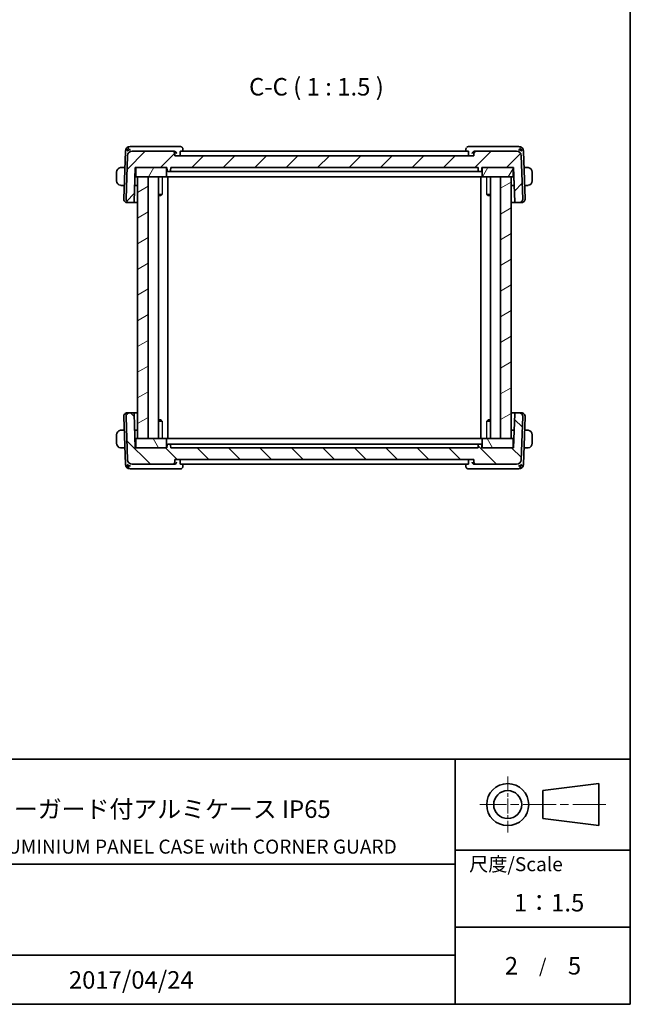
# Model space of a CAD drawing. Units: millimetres. Extents: x 14 to 2205, y 8 to 430.
# Drawn here: x 871 to 1002, y 8 to 219 of the extents above; entities that cross this region are included whole.
import ezdxf
from ezdxf.enums import TextEntityAlignment as Align

# ---------------------------------------------------------------- set-up
doc = ezdxf.new("R2010")
doc.units = ezdxf.units.MM
doc.linetypes.add('CHAIN', pattern=[0.3543, 0.2362, -0.0295, 0.0591, -0.0295])
for name, color, linetype, lineweight in [('Border (ISO)', 7, 'Continuous', 35), ('Hatch (ISO)', 1, 'Continuous', 18), ('Symbol (ISO)', 7, 'Continuous', 18), ('Title (ISO)', 7, 'Continuous', 35), ('Visible (ISO)', 7, 'Continuous', 35), ('Visible Narrow (ISO)', 7, 'Continuous', 25)]:
    doc.layers.add(name, color=color, linetype=linetype, lineweight=lineweight)
doc.styles.add('Note Text (TK)', font='txt')
doc.styles.add('文字スタイル67', font='arial.ttf')

# ---------------------------------------------------------------- blocks, each defined once
blk = doc.blocks.new('図面枠 tk図枠')
at = {"layer": 'Border (ISO)'}
for p in [(405.5, 289), (14.5, 8)]:
    blk.add_line(p, (405.5, 8), dxfattribs=at)
blk = doc.blocks.new('表題欄 tk表題欄')
at = {"layer": 'Title (ISO)'}
for p, q in [((74.71, 244.05), (255.71, 244.05)), ((230.71, 244.05), (230.71, 209.05)), ((255.71, 244.05), (255.71, 209.05)), ((243.21, 239.55), (251.21, 240.55)), ((251.21, 234.55), (251.21, 240.55)), ((243.21, 239.55), (243.21, 235.55)), ((243.21, 235.55), (251.21, 234.55)), ((230.71, 231.05), (255.71, 231.05)), ((74.71, 229.05), (230.71, 229.05)), ((230.71, 220.05), (255.71, 220.05)), ((149.71, 216.05), (230.71, 216.05)), ((255.71, 209.05), (74.71, 209.05))]:
    blk.add_line(p, q, dxfattribs=at)
at = {"layer": 'Title (ISO)', "color": 4, "linetype": 'CHAIN', "lineweight": 18, "ltscale": 8.88956}
blk.add_line((238.21, 241.55), (238.21, 233.55), dxfattribs=at)
at = {"layer": 'Title (ISO)', "color": 4, "linetype": 'CHAIN', "lineweight": 18, "ltscale": 20.001633}
blk.add_line((252.21, 237.55), (234.21, 237.55), dxfattribs=at)
at = {"layer": 'Title (ISO)'}
for radius in [3, 2]:
    blk.add_circle((238.21, 237.55), radius, dxfattribs=at)
at = {"layer": 'Title (ISO)', "color": 1, "insert": (232.71, 229.05), "char_height": 2, "attachment_point": 4, "line_spacing_factor": 1.5, "style": 'Note Text (TK)'}
blk.add_mtext('\\fＭＳ Ｐゴシック|b0|i0;\\H2.0000;尺度/Scale', dxfattribs=at)
at = {"layer": 'Title (ISO)', "color": 7, "insert": (243.21, 214.55), "char_height": 2, "attachment_point": 5, "line_spacing_factor": 1.5, "style": 'Note Text (TK)'}
blk.add_mtext('\\fＭＳ Ｐゴシック|b0|i0;\\H2.0000;/', dxfattribs=at)
at = {"layer": 'Title (ISO)', "color": 7}
for tag, p, height, style in [('<品名>_001', (157.5, 235.65), 2.5, 'Note Text (TK)'), ('<Title>_001', (157.45, 230.55), 2, '文字スタイル67'), ('<尺度>_001', (240.63, 222.3), 2.5, 'Note Text (TK)'), ('<ページ_No.>_001', (237.95, 213.3), 2.5, 'Note Text (TK)'), ('<総ページ数>_001', (246.8, 213.3), 2.5, 'Note Text (TK)'), ('作成日_001', (175.87, 211.28), 2.5, 'Note Text (TK)')]:
    blk.add_attdef(tag, p, '', height=height, dxfattribs=dict(at, style=style))
at = {"layer": 'Title (ISO)', "color": 7, "style": 'Note Text (TK)'}
blk.add_attdef('<承認>', text='', height=2.5, dxfattribs=at).set_placement((87.21, 217.05), align=Align.MIDDLE_CENTER)

msp = doc.modelspace()

# ---------------------------------------------------------------- hatches: boundary and pattern name
at = {"layer": 'Hatch (ISO)'}
h = msp.add_hatch(dxfattribs=at)
h.set_pattern_fill('ANSI31', color=256, scale=38.1, style=0)
h.set_pattern_definition([(45, (393.75, -4), (-3.367596, 3.367596), [])])
edge = h.paths.add_edge_path()
edge.add_ellipse((895.3659, 189.5896), major_axis=(0, 1), ratio=1, start_angle=0, end_angle=88)
edge.add_line((894.3665, 189.6245), (894.045, 180.4176))
edge.add_ellipse((894.8445, 180.3896), major_axis=(-0.7995, 0.0279), ratio=1, start_angle=0, end_angle=92)
edge.add_line((894.8445, 179.5896), (895.561, 179.5896))
edge.add_ellipse((895.561, 179.7896), major_axis=(0, -0.2), ratio=1, start_angle=0, end_angle=88)
edge.add_line((895.7609, 179.7827), (896.0161, 187.0896))
edge.add_line((896.0161, 187.0896), (896.3161, 187.0896))
edge.add_line((896.3161, 187.0896), (902.5161, 187.0896))
edge.add_line((902.5161, 187.0896), (902.8161, 187.0896))
edge.add_line((902.8161, 187.0896), (902.8373, 186.4827))
edge.add_ellipse((903.0371, 186.4896), major_axis=(-0.1999, -0.007), ratio=1, start_angle=0, end_angle=88)
edge.add_line((903.0371, 186.2896), (903.395, 186.2896))
edge.add_ellipse((903.395, 186.4896), major_axis=(0, -0.2), ratio=1, start_angle=0, end_angle=88)
edge.add_line((903.5949, 186.4827), (903.6161, 187.0896))
edge.add_line((903.6161, 187.0896), (969.4161, 187.0896))
edge.add_line((969.4161, 187.0896), (969.4373, 186.4827))
edge.add_ellipse((969.6371, 186.4896), major_axis=(-0.1999, -0.007), ratio=1, start_angle=0, end_angle=88)
edge.add_line((969.6371, 186.2896), (969.995, 186.2896))
edge.add_ellipse((969.995, 186.4896), major_axis=(0, -0.2), ratio=1, start_angle=0, end_angle=88)
edge.add_line((970.1949, 186.4827), (970.2161, 187.0896))
edge.add_line((970.2161, 187.0896), (970.5161, 187.0896))
edge.add_line((970.5161, 187.0896), (976.7161, 187.0896))
edge.add_line((976.7161, 187.0896), (977.0161, 187.0896))
edge.add_line((977.0161, 187.0896), (977.2712, 179.7827))
edge.add_ellipse((977.4711, 179.7896), major_axis=(-0.1999, -0.007), ratio=1, start_angle=0, end_angle=88)
edge.add_line((977.4711, 179.5896), (978.1876, 179.5896))
edge.add_ellipse((978.1876, 180.3896), major_axis=(0, -0.8), ratio=1, start_angle=0, end_angle=92)
edge.add_line((978.9871, 180.4176), (978.6656, 189.6245))
edge.add_ellipse((977.6662, 189.5896), major_axis=(0.9994, 0.0349), ratio=1, start_angle=0, end_angle=88)
edge.add_line((977.6662, 190.5896), (969.0338, 190.5896))
edge.add_ellipse((969.0338, 190.0896), major_axis=(0, 0.5), ratio=1, start_angle=0, end_angle=88)
edge.add_line((968.5341, 190.1071), (968.5161, 189.5896))
edge.add_line((968.5161, 189.5896), (904.5161, 189.5896))
edge.add_line((904.5161, 189.5896), (904.498, 190.1071))
edge.add_ellipse((903.9983, 190.0896), major_axis=(0.4997, 0.0174), ratio=1, start_angle=0, end_angle=88)
edge.add_line((903.9983, 190.5896), (895.3659, 190.5896))
h = msp.add_hatch(dxfattribs=at)
h.set_pattern_fill('ANSI31', color=256, scale=38.1, angle=14.999978, style=0)
h.set_pattern_definition([(60, (393.75, -4), (-4.124445, 2.38125), [])])
edge = h.paths.add_edge_path()
edge.add_ellipse((970.5161, 185.2896), major_axis=(-0.2, 0), ratio=1, start_angle=0, end_angle=90)
edge.add_line((970.5161, 185.0896), (974.2219, 185.0896))
edge.add_line((974.2219, 185.0896), (976.5161, 185.0896))
edge.add_line((976.5161, 185.0896), (976.7161, 185.0896))
edge.add_ellipse((976.7161, 185.2896), major_axis=(0, -0.2), ratio=1, start_angle=0, end_angle=90)
edge.add_line((976.9161, 185.2896), (976.9161, 186.8896))
edge.add_ellipse((976.7161, 186.8896), major_axis=(0.2, 0), ratio=1, start_angle=0, end_angle=90)
edge.add_line((976.7161, 187.0896), (970.5161, 187.0896))
edge.add_ellipse((970.5161, 186.8896), major_axis=(0, 0.2), ratio=1, start_angle=0, end_angle=90)
edge.add_line((970.3161, 186.8896), (970.3161, 185.2896))
edge = h.paths.add_edge_path()
edge.add_ellipse((902.5161, 186.8896), major_axis=(0.2, 0), ratio=1, start_angle=0, end_angle=90)
edge.add_line((902.5161, 187.0896), (896.3161, 187.0896))
edge.add_ellipse((896.3161, 186.8896), major_axis=(0, 0.2), ratio=1, start_angle=0, end_angle=90)
edge.add_line((896.1161, 186.8896), (896.1161, 185.2896))
edge.add_ellipse((896.3161, 185.2896), major_axis=(-0.2, 0), ratio=1, start_angle=0, end_angle=90)
edge.add_line((896.3161, 185.0896), (896.5161, 185.0896))
edge.add_line((896.5161, 185.0896), (898.8102, 185.0896))
edge.add_line((898.8102, 185.0896), (902.5161, 185.0896))
edge.add_ellipse((902.5161, 185.2896), major_axis=(0, -0.2), ratio=1, start_angle=0, end_angle=90)
edge.add_line((902.7161, 185.2896), (902.7161, 186.8896))
h = msp.add_hatch(dxfattribs=at)
h.set_pattern_fill('ANSI31', color=256, scale=38.1, angle=-14.999978, style=0)
h.set_pattern_definition([(30, (393.75, -4), (-2.38125, 4.124445), [])])
h.paths.add_polyline_path([(976.5161, 129.0896), (976.5161, 185.0896), (974.2219, 185.0896), (974.2219, 129.0896)])
h.paths.add_polyline_path([(896.5161, 185.0896), (896.5161, 129.0896), (898.8102, 129.0896), (898.8102, 185.0896)])
h = msp.add_hatch(dxfattribs=at)
h.set_pattern_fill('ANSI31', color=256, scale=38.1, angle=90.00021, style=0)
h.set_pattern_definition([(135.0002, (393.75, -4), (-3.367584, -3.36761), [])])
edge = h.paths.add_edge_path()
edge.add_ellipse((895.3659, 124.5896), major_axis=(-0.9994, -0.0349), ratio=1, start_angle=0, end_angle=88)
edge.add_line((895.3659, 123.5896), (903.9983, 123.5896))
edge.add_ellipse((903.9983, 124.0896), major_axis=(0, -0.5), ratio=1, start_angle=0, end_angle=88)
edge.add_line((904.498, 124.0722), (904.5161, 124.5896))
edge.add_line((904.5161, 124.5896), (968.5161, 124.5896))
edge.add_line((968.5161, 124.5896), (968.5341, 124.0722))
edge.add_ellipse((969.0338, 124.0896), major_axis=(-0.4997, -0.0174), ratio=1, start_angle=0, end_angle=88)
edge.add_line((969.0338, 123.5896), (977.6662, 123.5896))
edge.add_ellipse((977.6662, 124.5896), major_axis=(0, -1), ratio=1, start_angle=0, end_angle=88)
edge.add_line((978.6656, 124.5547), (978.9871, 133.7617))
edge.add_ellipse((978.1876, 133.7896), major_axis=(0.7995, -0.0279), ratio=1, start_angle=0, end_angle=92)
edge.add_line((978.1876, 134.5896), (977.4711, 134.5896))
edge.add_ellipse((977.4711, 134.3896), major_axis=(0, 0.2), ratio=1, start_angle=0, end_angle=88)
edge.add_line((977.2712, 134.3966), (977.0161, 127.0896))
edge.add_line((977.0161, 127.0896), (976.7161, 127.0896))
edge.add_line((976.7161, 127.0896), (970.5161, 127.0896))
edge.add_line((970.5161, 127.0896), (970.2161, 127.0896))
edge.add_line((970.2161, 127.0896), (970.1949, 127.6966))
edge.add_ellipse((969.995, 127.6896), major_axis=(0.1999, 0.007), ratio=1, start_angle=0, end_angle=88)
edge.add_line((969.995, 127.8896), (969.6371, 127.8896))
edge.add_ellipse((969.6371, 127.6896), major_axis=(0, 0.2), ratio=1, start_angle=0, end_angle=88)
edge.add_line((969.4373, 127.6966), (969.4161, 127.0896))
edge.add_line((969.4161, 127.0896), (903.6161, 127.0896))
edge.add_line((903.6161, 127.0896), (903.5949, 127.6966))
edge.add_ellipse((903.395, 127.6896), major_axis=(0.1999, 0.007), ratio=1, start_angle=0, end_angle=88)
edge.add_line((903.395, 127.8896), (903.0371, 127.8896))
edge.add_ellipse((903.0371, 127.6896), major_axis=(0, 0.2), ratio=1, start_angle=0, end_angle=88)
edge.add_line((902.8373, 127.6966), (902.8161, 127.0896))
edge.add_line((902.8161, 127.0896), (902.5161, 127.0896))
edge.add_line((902.5161, 127.0896), (896.3161, 127.0896))
edge.add_line((896.3161, 127.0896), (896.0161, 127.0896))
edge.add_line((896.0161, 127.0896), (895.7609, 134.3966))
edge.add_ellipse((895.561, 134.3896), major_axis=(0.1999, 0.007), ratio=1, start_angle=0, end_angle=88)
edge.add_line((895.561, 134.5896), (894.8445, 134.5896))
edge.add_ellipse((894.8445, 133.7896), major_axis=(0, 0.8), ratio=1, start_angle=0, end_angle=92)
edge.add_line((894.045, 133.7617), (894.3665, 124.5547))
h = msp.add_hatch(dxfattribs=at)
h.set_pattern_fill('ANSI31', color=256, scale=38.1, angle=75.000175, style=0)
h.set_pattern_definition([(120.0002, (393.75, -4), (-4.12444, -2.381263), [])])
edge = h.paths.add_edge_path()
edge.add_ellipse((970.5161, 128.8896), major_axis=(0, 0.2), ratio=1, start_angle=0, end_angle=90)
edge.add_line((970.3161, 128.8896), (970.3161, 127.2896))
edge.add_ellipse((970.5161, 127.2896), major_axis=(-0.2, 0), ratio=1, start_angle=0, end_angle=90)
edge.add_line((970.5161, 127.0896), (976.7161, 127.0896))
edge.add_ellipse((976.7161, 127.2896), major_axis=(0, -0.2), ratio=1, start_angle=0, end_angle=90)
edge.add_line((976.9161, 127.2896), (976.9161, 128.8896))
edge.add_ellipse((976.7161, 128.8896), major_axis=(0.2, 0), ratio=1, start_angle=0, end_angle=90)
edge.add_line((976.7161, 129.0896), (976.5161, 129.0896))
edge.add_line((976.5161, 129.0896), (974.2219, 129.0896))
edge.add_line((974.2219, 129.0896), (970.5161, 129.0896))
edge = h.paths.add_edge_path()
edge.add_ellipse((902.5161, 127.2896), major_axis=(0, -0.2), ratio=1, start_angle=0, end_angle=90)
edge.add_line((902.7161, 127.2896), (902.7161, 128.8896))
edge.add_ellipse((902.5161, 128.8896), major_axis=(0.2, 0), ratio=1, start_angle=0, end_angle=90)
edge.add_line((902.5161, 129.0896), (898.8102, 129.0896))
edge.add_line((898.8102, 129.0896), (896.5161, 129.0896))
edge.add_line((896.5161, 129.0896), (896.3161, 129.0896))
edge.add_ellipse((896.3161, 128.8896), major_axis=(0, 0.2), ratio=1, start_angle=0, end_angle=90)
edge.add_line((896.1161, 128.8896), (896.1161, 127.2896))
edge.add_ellipse((896.3161, 127.2896), major_axis=(-0.2, 0), ratio=1, start_angle=0, end_angle=90)
edge.add_line((896.3161, 127.0896), (902.5161, 127.0896))

# ---------------------------------------------------------------- linework, layer by layer
at = {"layer": 'Visible (ISO)'}
for p, q in [((893.9014, 190.6245), (893.545, 180.4176)), ((895.4566, 191.5896), (894.9008, 191.5896)), ((903.9983, 190.5896), (895.3659, 190.5896)), ((904.3705, 191.5896), (895.4566, 191.5896)), ((904.3513, 190.5896), (903.9983, 190.5896)), ((905.6811, 191.5896), (904.3705, 191.5896)), ((904.5161, 189.5896), (904.498, 190.1071)), ((905.6417, 190.1071), (905.6567, 189.5896)), ((967.3136, 190.5896), (905.7185, 190.5896)), ((906.2178, 191.0646), (906.2369, 190.5896)), ((966.7953, 190.5896), (966.8143, 191.0646)), ((968.6616, 191.5896), (967.351, 191.5896)), ((967.3905, 190.1071), (967.3754, 189.5896)), ((968.5341, 190.1071), (968.5161, 189.5896)), ((977.5755, 191.5896), (968.6616, 191.5896)), ((969.0338, 190.5896), (968.6808, 190.5896)), ((977.6662, 190.5896), (969.0338, 190.5896)), ((978.1313, 191.5896), (977.5755, 191.5896)), ((979.4871, 180.4176), (979.1307, 190.6245)), ((894.3665, 189.6245), (894.045, 180.4176)), ((968.5161, 189.5896), (904.5161, 189.5896)), ((978.9871, 180.4176), (978.6656, 189.6245)), ((892.0161, 186.0896), (892.0161, 184.2896)), ((893.778, 187.0896), (893.2704, 187.0896)), ((895.7609, 179.7827), (896.0161, 187.0896)), ((895.9637, 185.5896), (896.1161, 185.5896)), ((896.0161, 187.0896), (902.8161, 187.0896)), ((896.1161, 186.8896), (896.1161, 185.2896)), ((902.5161, 187.0896), (896.3161, 187.0896)), ((902.7161, 185.2896), (902.7161, 186.8896)), ((902.8161, 187.0896), (902.8373, 186.4827)), ((903.0371, 186.2896), (903.395, 186.2896)), ((903.395, 186.2896), (903.5021, 186.2896)), ((904.4512, 186.2896), (903.5021, 186.2896)), ((903.5949, 186.4827), (903.6161, 187.0896)), ((903.6161, 187.0896), (969.4161, 187.0896)), ((904.8369, 186.2896), (968.1953, 186.2896)), ((969.53, 186.2896), (968.5809, 186.2896)), ((969.4161, 187.0896), (969.4373, 186.4827)), ((969.53, 186.2896), (969.6371, 186.2896)), ((969.6371, 186.2896), (969.995, 186.2896)), ((970.1949, 186.4827), (970.2161, 187.0896)), ((970.2161, 187.0896), (977.0161, 187.0896)), ((970.3161, 186.8896), (970.3161, 185.2896)), ((976.7161, 187.0896), (970.5161, 187.0896)), ((976.9161, 185.2896), (976.9161, 186.8896)), ((976.9161, 185.5896), (977.0684, 185.5896)), ((977.0161, 187.0896), (977.2712, 179.7827)), ((979.7617, 187.0896), (979.2542, 187.0896)), ((981.0161, 184.2896), (981.0161, 186.0896)), ((895.9099, 183.4827), (895.9661, 185.0896)), ((895.9469, 185.1095), (895.9661, 185.0896)), ((895.9661, 185.0896), (896.3161, 185.0896)), ((896.3161, 185.0896), (902.5161, 185.0896)), ((896.5161, 185.0896), (896.5161, 129.0896)), ((898.8102, 185.0896), (896.5161, 185.0896)), ((898.8102, 129.0896), (898.8102, 185.0896)), ((900.9699, 185.0896), (900.9699, 129.0896)), ((902.5161, 185.0896), (902.6494, 185.0896)), ((903.7049, 185.0896), (902.6494, 185.0896)), ((903.0161, 185.0896), (903.0161, 129.0896)), ((903.7049, 185.0896), (904.1035, 185.0896)), ((904.1035, 185.0896), (968.9286, 185.0896)), ((968.9286, 185.0896), (969.3272, 185.0896)), ((970.3827, 185.0896), (969.3272, 185.0896)), ((970.0161, 185.0896), (970.0161, 129.0896)), ((970.3827, 185.0896), (970.5161, 185.0896)), ((970.5161, 185.0896), (976.7161, 185.0896)), ((972.0622, 185.0896), (972.0622, 129.0896)), ((976.5161, 185.0896), (974.2219, 185.0896)), ((974.2219, 185.0896), (974.2219, 129.0896)), ((976.5161, 129.0896), (976.5161, 185.0896)), ((976.7161, 185.0896), (977.0661, 185.0896)), ((977.0661, 185.0896), (977.0852, 185.1095)), ((977.0661, 185.0896), (977.1222, 183.4827)), ((893.2704, 183.2896), (893.6453, 183.2896)), ((896.5161, 183.2896), (895.8834, 183.2896)), ((900.9699, 181.3657), (901.7551, 181.3657)), ((901.49, 181.0896), (901.6756, 181.2752)), ((971.277, 181.3657), (972.0622, 181.3657)), ((971.5421, 181.0896), (971.3565, 181.2752)), ((977.1488, 183.2896), (976.5161, 183.2896)), ((979.3869, 183.2896), (979.7617, 183.2896)), ((894.403, 179.5896), (894.3445, 179.5896)), ((894.403, 179.5896), (894.8445, 179.5896)), ((894.8445, 179.5896), (895.561, 179.5896)), ((895.561, 179.5896), (896.5161, 179.5896)), ((901.49, 181.0896), (900.9699, 181.0896)), ((972.0622, 181.0896), (971.5421, 181.0896)), ((976.5161, 179.5896), (977.4711, 179.5896)), ((977.4711, 179.5896), (978.1876, 179.5896)), ((978.1876, 179.5896), (978.6291, 179.5896)), ((978.6876, 179.5896), (978.6291, 179.5896)), ((893.545, 133.7617), (893.9014, 123.5547)), ((894.045, 133.7617), (894.3665, 124.5547)), ((894.3445, 134.5896), (894.403, 134.5896)), ((894.8445, 134.5896), (894.403, 134.5896)), ((895.561, 134.5896), (894.8445, 134.5896)), ((896.5161, 134.5896), (895.561, 134.5896)), ((896.0161, 127.0896), (895.7609, 134.3966)), ((900.9699, 133.0896), (901.49, 133.0896)), ((901.7551, 132.8136), (900.9699, 132.8136)), ((901.49, 133.0896), (901.6756, 132.9041)), ((972.0622, 132.8136), (971.277, 132.8136)), ((971.5421, 133.0896), (971.3565, 132.9041)), ((971.5421, 133.0896), (972.0622, 133.0896)), ((977.4711, 134.5896), (976.5161, 134.5896)), ((977.2712, 134.3966), (977.0161, 127.0896)), ((978.1876, 134.5896), (977.4711, 134.5896)), ((978.6291, 134.5896), (978.1876, 134.5896)), ((978.6291, 134.5896), (978.6876, 134.5896)), ((978.6656, 124.5547), (978.9871, 133.7617)), ((979.1307, 123.5547), (979.4871, 133.7617)), ((893.6453, 130.8896), (893.2704, 130.8896)), ((895.8834, 130.8896), (896.5161, 130.8896)), ((895.9661, 129.0896), (895.9099, 130.6966)), ((976.5161, 130.8896), (977.1488, 130.8896)), ((977.1222, 130.6966), (977.0661, 129.0896)), ((979.7617, 130.8896), (979.3869, 130.8896)), ((892.0161, 129.8896), (892.0161, 128.0896)), ((895.9661, 129.0896), (895.9469, 129.0698)), ((896.1161, 128.5896), (895.9637, 128.5896)), ((896.3161, 129.0896), (895.9661, 129.0896)), ((896.1161, 128.8896), (896.1161, 127.2896)), ((902.5161, 129.0896), (896.3161, 129.0896)), ((896.5161, 129.0896), (898.8102, 129.0896)), ((902.6494, 129.0896), (902.5161, 129.0896)), ((902.6494, 129.0896), (903.7049, 129.0896)), ((902.7161, 127.2896), (902.7161, 128.8896)), ((904.1035, 129.0896), (903.7049, 129.0896)), ((968.9286, 129.0896), (904.1035, 129.0896)), ((969.3272, 129.0896), (968.9286, 129.0896)), ((969.3272, 129.0896), (970.3827, 129.0896)), ((970.3161, 128.8896), (970.3161, 127.2896)), ((970.5161, 129.0896), (970.3827, 129.0896)), ((976.7161, 129.0896), (970.5161, 129.0896)), ((974.2219, 129.0896), (976.5161, 129.0896)), ((977.0661, 129.0896), (976.7161, 129.0896)), ((976.9161, 127.2896), (976.9161, 128.8896)), ((977.0684, 128.5896), (976.9161, 128.5896)), ((977.0852, 129.0698), (977.0661, 129.0896)), ((981.0161, 128.0896), (981.0161, 129.8896)), ((893.2704, 127.0896), (893.778, 127.0896)), ((902.8161, 127.0896), (896.0161, 127.0896)), ((896.3161, 127.0896), (902.5161, 127.0896)), ((902.8373, 127.6966), (902.8161, 127.0896)), ((903.395, 127.8896), (903.0371, 127.8896)), ((903.5021, 127.8896), (903.395, 127.8896)), ((903.5021, 127.8896), (904.4512, 127.8896)), ((903.6161, 127.0896), (903.5949, 127.6966)), ((969.4161, 127.0896), (903.6161, 127.0896)), ((968.1953, 127.8896), (904.8369, 127.8896)), ((968.5809, 127.8896), (969.53, 127.8896)), ((969.4373, 127.6966), (969.4161, 127.0896)), ((969.6371, 127.8896), (969.53, 127.8896)), ((969.995, 127.8896), (969.6371, 127.8896)), ((970.2161, 127.0896), (970.1949, 127.6966)), ((977.0161, 127.0896), (970.2161, 127.0896)), ((970.5161, 127.0896), (976.7161, 127.0896)), ((979.2542, 127.0896), (979.7617, 127.0896)), ((904.498, 124.0722), (904.5161, 124.5896)), ((904.5161, 124.5896), (968.5161, 124.5896)), ((905.6417, 124.0722), (905.6567, 124.5896)), ((967.3905, 124.0722), (967.3754, 124.5896)), ((968.5161, 124.5896), (968.5341, 124.0722)), ((894.9008, 122.5896), (895.4566, 122.5896)), ((895.3659, 123.5896), (903.9983, 123.5896)), ((895.4566, 122.5896), (904.3705, 122.5896)), ((903.9983, 123.5896), (904.3513, 123.5896)), ((904.3705, 122.5896), (905.6811, 122.5896)), ((905.7185, 123.5896), (967.3136, 123.5896)), ((906.2369, 123.5896), (906.2178, 123.1147)), ((966.8143, 123.1147), (966.7953, 123.5896)), ((967.351, 122.5896), (968.6616, 122.5896)), ((968.6616, 122.5896), (977.5755, 122.5896)), ((968.6808, 123.5896), (969.0338, 123.5896)), ((969.0338, 123.5896), (977.6662, 123.5896)), ((977.5755, 122.5896), (978.1313, 122.5896))]:
    msp.add_line(p, q, dxfattribs=at)
for centre, radius, start, end in [((894.9008, 190.5896), 1, 90, 178), ((895.3659, 189.5896), 1, 90, 178), ((903.9983, 190.0896), 0.5, 2, 90), ((969.0338, 190.0896), 0.5, 90, 178), ((977.6662, 189.5896), 1, 2, 90), ((978.1313, 190.5896), 1, 2, 90), ((893.0161, 186.0896), 1, 97.635382, 180), ((896.3161, 186.8896), 0.2, 90, 180), ((902.5161, 186.8896), 0.2, 0, 90), ((903.0371, 186.4896), 0.2, 182, 270), ((903.395, 186.4896), 0.2, 270, 358), ((969.6371, 186.4896), 0.2, 182, 270), ((969.995, 186.4896), 0.2, 270, 358), ((970.5161, 186.8896), 0.2, 90, 180), ((976.7161, 186.8896), 0.2, 0, 90), ((980.0161, 186.0896), 1, 0, 82.364618), ((893.0161, 184.2896), 1, 180, 262.364618), ((895.7101, 183.4896), 0.2, 332.270383, 358), ((896.3161, 185.2896), 0.2, 180, 270), ((902.5161, 185.2896), 0.2, 270, 0), ((970.5161, 185.2896), 0.2, 180, 270), ((976.7161, 185.2896), 0.2, 270, 0), ((977.3221, 183.4896), 0.2, 182, 207.729616), ((980.0161, 184.2896), 1, 277.635382, 0), ((894.3445, 180.3896), 0.8, 178, 270), ((894.8445, 180.3896), 0.8, 178, 270), ((895.561, 179.7896), 0.2, 270, 358), ((977.4711, 179.7896), 0.2, 182, 270), ((978.1876, 180.3896), 0.8, 270, 2), ((978.6876, 180.3896), 0.8, 270, 2), ((894.3445, 133.7896), 0.8, 90, 182), ((894.8445, 133.7896), 0.8, 90, 182), ((895.561, 134.3896), 0.2, 2, 90), ((977.4711, 134.3896), 0.2, 90, 178), ((978.1876, 133.7896), 0.8, 358, 90), ((978.6876, 133.7896), 0.8, 358, 90), ((893.0161, 129.8896), 1, 97.635382, 180), ((895.7101, 130.6896), 0.2, 2, 27.729617), ((977.3221, 130.6896), 0.2, 152.270384, 178), ((980.0161, 129.8896), 1, 0, 82.364618), ((896.3161, 128.8896), 0.2, 90, 180), ((902.5161, 128.8896), 0.2, 0, 90), ((970.5161, 128.8896), 0.2, 90, 180), ((976.7161, 128.8896), 0.2, 0, 90), ((893.0161, 128.0896), 1, 180, 262.364618), ((896.3161, 127.2896), 0.2, 180, 270), ((902.5161, 127.2896), 0.2, 270, 0), ((903.0371, 127.6896), 0.2, 90, 178), ((903.395, 127.6896), 0.2, 2, 90), ((969.6371, 127.6896), 0.2, 90, 178), ((969.995, 127.6896), 0.2, 2, 90), ((970.5161, 127.2896), 0.2, 180, 270), ((976.7161, 127.2896), 0.2, 270, 0), ((980.0161, 128.0896), 1, 277.635382, 0), ((895.3659, 124.5896), 1, 182, 270), ((977.6662, 124.5896), 1, 270, 358), ((894.9008, 123.5896), 1, 182, 270), ((903.9983, 124.0896), 0.5, 270, 358), ((969.0338, 124.0896), 0.5, 182, 270), ((978.1313, 123.5896), 1, 270, 358)]:
    msp.add_arc(centre, radius, start, end, dxfattribs=at)
for centre, major_axis, ratio, start_param, end_param in [((894.9738, 190.5896), (0.5717, 0.9407), 0.59361992, 1.09724416, 1.88213769), ((894.9738, 190.5896), (0.9967, 0.3818), 0.33633422, 1.43764033, 2.22253386), ((904.3496, 190.0913), (0.4889, 0.1135), 0.99250408, 1.27024763, 1.3409526), ((967.3274, 191.0791), (-0.3315, 0.3743), 0.95394967, 0.00350776, 0.01039248), ((968.6825, 190.0913), (0.4889, -0.1135), 0.99250408, 1.80063989, 1.87134486), ((978.0584, 190.5896), (0.9967, -0.3818), 0.33633422, 0.91905879, 1.70395233), ((978.0584, 190.5896), (-0.5717, 0.9407), 0.59361992, 4.40104762, 5.18594115), ((894.9738, 123.5896), (-0.9967, 0.3818), 0.33633422, 0.91905879, 1.70395233), ((894.9738, 123.5896), (0.5717, -0.9407), 0.59361992, 4.40104762, 5.18594115), ((904.3496, 124.088), (0.4889, -0.1135), 0.9925041, 4.94223316, 5.01293812), ((905.7048, 123.1002), (0.3315, -0.3743), 0.95394967, 0.00350776, 0.01039248), ((968.6825, 124.088), (0.4889, 0.1135), 0.99250409, 4.41184025, 4.48254521), ((978.0584, 123.5896), (-0.9967, -0.3818), 0.33633422, 1.43764033, 2.22253386), ((978.0584, 123.5896), (-0.5717, -0.9407), 0.59361992, 1.09724416, 1.88213769)]:
    msp.add_ellipse(centre, major_axis=major_axis, ratio=ratio, start_param=start_param, end_param=end_param, dxfattribs=at)
for points, knots in [([(904.3867, 190.5884), (904.4224, 190.5859), (904.4574, 190.5796), (904.5254, 190.5606), (904.558, 190.5478), (904.6387, 190.5076), (904.6961, 190.4693), (904.7915, 190.3686), (904.8246, 190.3196), (904.8741, 190.2179), (904.8906, 190.1639), (904.8984, 190.1088), (904.8985, 190.1079), (904.8986, 190.1071)], [0, 0, 0, 0, 0.0107134253, 0.0107134253, 0.0215902013, 0.0215902013, 0.0394964916, 0.0394964916, 0.053565394, 0.053565394, 0.0678993256, 0.0678993256, 0.0681241712, 0.0681241712, 0.0681241712, 0.0681241712]), ([(905.6417, 190.1071), (905.6399, 190.1658), (905.6402, 190.2273), (905.6452, 190.3456), (905.6504, 190.4015), (905.664, 190.4899), (905.6732, 190.528), (905.6946, 190.5776), (905.7067, 190.5896), (905.7185, 190.5896)], [-0.3027774996, -0.3027774996, -0.3027774996, -0.3027774996, -0.2853208687, -0.2853208687, -0.2664414044, -0.2664414044, -0.2473705401, -0.2473705401, -0.2286343125, -0.2286343125, -0.2286343125, -0.2286343125]), ([(905.6811, 191.5896), (905.7371, 191.5896), (905.794, 191.5801), (905.9012, 191.5443), (905.9527, 191.5173), (906.0114, 191.4742), (906.0248, 191.4635), (906.0374, 191.4522)], [0, 0, 0, 0, 0.0172886734, 0.0172886734, 0.0348060574, 0.0348060574, 0.0402154718, 0.0402154718, 0.0402154718, 0.0402154718]), ([(906.0374, 191.4522), (906.0815, 191.4131), (906.1193, 191.3659), (906.177, 191.2627), (906.1976, 191.2057), (906.2138, 191.1205), (906.2169, 191.0922), (906.2179, 191.0644)], [0.0000244535, 0.0000244535, 0.0000244535, 0.0000244535, 0.0182267782, 0.0182267782, 0.0363505013, 0.0363505013, 0.0452040618, 0.0452040618, 0.0452040618, 0.0452040618]), ([(966.8142, 191.0646), (966.8162, 191.1122), (966.8251, 191.1614), (966.8536, 191.2462), (966.8708, 191.2832), (966.8917, 191.3178)], [0, 0, 0, 0, 0.0153265137, 0.0153265137, 0.0277133215, 0.0277133215, 0.0277133215, 0.0277133215]), ([(966.9947, 191.4522), (967.0356, 191.4885), (967.0839, 191.52), (967.1869, 191.566), (967.2429, 191.5812), (967.3162, 191.5887), (967.3336, 191.5896), (967.351, 191.5896)], [0, 0, 0, 0, 0.0174855707, 0.0174855707, 0.034860845, 0.034860845, 0.0402151243, 0.0402151243, 0.0402151243, 0.0402151243]), ([(967.3136, 190.5896), (967.3254, 190.5896), (967.3375, 190.5776), (967.3589, 190.528), (967.3682, 190.4899), (967.3817, 190.4015), (967.3869, 190.3456), (967.392, 190.2273), (967.3922, 190.1658), (967.3905, 190.1071)], [-0.0755660205, -0.0755660205, -0.0755660205, -0.0755660205, -0.0568297929, -0.0568297929, -0.0377589286, -0.0377589286, -0.0188794643, -0.0188794643, -0.0014228334, -0.0014228334, -0.0014228334, -0.0014228334]), ([(968.1335, 190.1071), (968.1336, 190.1079), (968.1337, 190.1088), (968.1415, 190.1639), (968.158, 190.2179), (968.2075, 190.3196), (968.2406, 190.3686), (968.336, 190.4693), (968.3934, 190.5076), (968.4741, 190.5478), (968.5067, 190.5606), (968.5747, 190.5796), (968.6098, 190.5859), (968.6454, 190.5884)], [-0.000351613, -0.000351613, -0.000351613, -0.000351613, 0, 0, 0.022415385, 0.022415385, 0.044416319, 0.044416319, 0.072418155, 0.072418155, 0.089427245, 0.089427245, 0.106180887, 0.106180887, 0.106180887, 0.106180887]), ([(893.0161, 187.0897), (893.0147, 187.0896), (893.0126, 187.0896), (893.0097, 187.0896), (893.0036, 187.0896), (892.9944, 187.0895), (892.9838, 187.0891), (892.9758, 187.0889), (892.967, 187.0885), (892.9581, 187.088), (892.9496, 187.0875), (892.941, 187.0868), (892.9328, 187.0862), (892.9238, 187.0854), (892.9153, 187.0846), (892.9078, 187.0838), (892.8956, 187.0824), (892.8865, 187.0812), (892.8832, 187.0808)], [0.000000144, 0.000000144, 0.000000144, 0.000000144, 0.094244623, 0.094244623, 0.094244623, 0.296084967, 0.296084967, 0.296084967, 0.446134625, 0.446134625, 0.446134625, 0.588438527, 0.588438527, 0.588438527, 0.744229367, 0.744229367, 0.744229367, 1, 1, 1, 1]), ([(893.0641, 187.0896), (893.0538, 187.0896), (893.0444, 187.0896), (893.0365, 187.0896), (893.0274, 187.0896), (893.0203, 187.0897), (893.0161, 187.0897)], [0.741726882, 0.741726882, 0.741726882, 0.741726882, 0.860546319, 0.860546319, 0.860546319, 1, 1, 1, 1]), ([(893.2704, 187.0896), (893.2635, 187.0896), (893.2506, 187.0896), (893.2343, 187.0896), (893.2237, 187.0896), (893.2116, 187.0896), (893.1987, 187.0896), (893.1875, 187.0896), (893.1757, 187.0896), (893.1637, 187.0896), (893.1523, 187.0896), (893.1408, 187.0896), (893.1297, 187.0896), (893.1183, 187.0896), (893.1072, 187.0896), (893.0966, 187.0896), (893.0851, 187.0896), (893.0741, 187.0896), (893.0641, 187.0896)], [0, 0, 0, 0, 0.19035453, 0.19035453, 0.19035453, 0.313863222, 0.313863222, 0.313863222, 0.421406083, 0.421406083, 0.421406083, 0.523967972, 0.523967972, 0.523967972, 0.628134753, 0.628134753, 0.628134753, 0.741726882, 0.741726882, 0.741726882, 0.741726882]), ([(904.4512, 186.2896), (904.4773, 186.2896), (904.5884, 186.2896), (904.7624, 186.2896), (904.8369, 186.2896)], [-0.0521469705, -0.0521469705, -0.0521469705, -0.0521469705, -0.0223487017, 0, 0, 0, 0]), ([(968.1953, 186.2896), (968.2698, 186.2896), (968.4437, 186.2896), (968.5548, 186.2896), (968.5809, 186.2896)], [-0.0521469704, -0.0521469704, -0.0521469704, -0.0521469704, -0.0297982688, 0, 0, 0, 0]), ([(979.968, 187.0896), (979.9561, 187.0896), (979.9429, 187.0896), (979.929, 187.0896), (979.9161, 187.0896), (979.9027, 187.0896), (979.889, 187.0896), (979.8751, 187.0896), (979.861, 187.0896), (979.8475, 187.0896), (979.8323, 187.0896), (979.8178, 187.0896), (979.805, 187.0896), (979.7852, 187.0896), (979.7696, 187.0896), (979.7617, 187.0896)], [0.258273118, 0.258273118, 0.258273118, 0.258273118, 0.393143911, 0.393143911, 0.393143911, 0.516901466, 0.516901466, 0.516901466, 0.642015716, 0.642015716, 0.642015716, 0.782669876, 0.782669876, 0.782669876, 1, 1, 1, 1]), ([(980.0161, 187.0896), (980.0137, 187.0896), (980.0104, 187.0896), (980.0064, 187.0896), (979.9972, 187.0896), (979.9837, 187.0896), (979.968, 187.0896)], [0.000000157, 0.000000157, 0.000000157, 0.000000157, 0.07789573, 0.07789573, 0.07789573, 0.258273118, 0.258273118, 0.258273118, 0.258273118]), ([(980.1489, 187.0808), (980.1448, 187.0813), (980.1314, 187.0831), (980.1143, 187.0848), (980.1035, 187.0859), (980.0913, 187.0869), (980.0792, 187.0876), (980.0665, 187.0884), (980.0538, 187.089), (980.0432, 187.0893), (980.03, 187.0896), (980.0197, 187.0896), (980.0161, 187.0896)], [0, 0, 0, 0, 0.32158276, 0.32158276, 0.32158276, 0.52551233, 0.52551233, 0.52551233, 0.73736223, 0.73736223, 0.73736223, 1, 1, 1, 1]), ([(892.8832, 183.2985), (892.8873, 183.298), (892.9007, 183.2962), (892.9178, 183.2945), (892.9286, 183.2934), (892.9408, 183.2924), (892.953, 183.2916), (892.9656, 183.2908), (892.9783, 183.2903), (892.9889, 183.29), (893.0021, 183.2897), (893.0124, 183.2897), (893.0161, 183.2897)], [0, 0, 0, 0, 0.32158276, 0.32158276, 0.32158276, 0.52551233, 0.52551233, 0.52551233, 0.73736223, 0.73736223, 0.73736223, 1, 1, 1, 1]), ([(893.0161, 183.2897), (893.0184, 183.2897), (893.0217, 183.2896), (893.0257, 183.2896), (893.0349, 183.2896), (893.0484, 183.2896), (893.0641, 183.2896)], [0.000000157, 0.000000157, 0.000000157, 0.000000157, 0.07789573, 0.07789573, 0.07789573, 0.258273118, 0.258273118, 0.258273118, 0.258273118]), ([(893.0641, 183.2896), (893.076, 183.2896), (893.0892, 183.2896), (893.1032, 183.2896), (893.116, 183.2896), (893.1294, 183.2896), (893.1431, 183.2896), (893.157, 183.2896), (893.1711, 183.2896), (893.1846, 183.2896), (893.1999, 183.2896), (893.2143, 183.2896), (893.2271, 183.2896), (893.2469, 183.2896), (893.2626, 183.2896), (893.2704, 183.2896)], [0.258273118, 0.258273118, 0.258273118, 0.258273118, 0.393143911, 0.393143911, 0.393143911, 0.516901466, 0.516901466, 0.516901466, 0.642015716, 0.642015716, 0.642015716, 0.782669876, 0.782669876, 0.782669876, 1, 1, 1, 1]), ([(979.7617, 183.2896), (979.7686, 183.2896), (979.7815, 183.2896), (979.7978, 183.2896), (979.8084, 183.2896), (979.8205, 183.2896), (979.8334, 183.2896), (979.8446, 183.2896), (979.8565, 183.2896), (979.8684, 183.2896), (979.8798, 183.2896), (979.8913, 183.2896), (979.9025, 183.2896), (979.9138, 183.2896), (979.9249, 183.2896), (979.9355, 183.2896), (979.947, 183.2896), (979.958, 183.2896), (979.968, 183.2896)], [0, 0, 0, 0, 0.19035453, 0.19035453, 0.19035453, 0.313863222, 0.313863222, 0.313863222, 0.421406083, 0.421406083, 0.421406083, 0.523967972, 0.523967972, 0.523967972, 0.628134753, 0.628134753, 0.628134753, 0.741726882, 0.741726882, 0.741726882, 0.741726882]), ([(979.968, 183.2896), (979.9783, 183.2896), (979.9877, 183.2896), (979.9956, 183.2896), (980.0048, 183.2896), (980.0118, 183.2896), (980.0161, 183.2896)], [0.741726882, 0.741726882, 0.741726882, 0.741726882, 0.860546319, 0.860546319, 0.860546319, 1, 1, 1, 1]), ([(980.0161, 183.2896), (980.0174, 183.2896), (980.0196, 183.2896), (980.0224, 183.2897), (980.0285, 183.2897), (980.0377, 183.2898), (980.0483, 183.2902), (980.0563, 183.2904), (980.0651, 183.2908), (980.074, 183.2913), (980.0825, 183.2918), (980.0911, 183.2924), (980.0993, 183.2931), (980.1083, 183.2939), (980.1168, 183.2947), (980.1243, 183.2955), (980.1365, 183.2968), (980.1457, 183.2981), (980.1489, 183.2985)], [0.000000144, 0.000000144, 0.000000144, 0.000000144, 0.094244623, 0.094244623, 0.094244623, 0.296084967, 0.296084967, 0.296084967, 0.446134625, 0.446134625, 0.446134625, 0.588438527, 0.588438527, 0.588438527, 0.744229367, 0.744229367, 0.744229367, 1, 1, 1, 1]), ([(893.0161, 130.8897), (893.0147, 130.8896), (893.0126, 130.8896), (893.0097, 130.8896), (893.0036, 130.8896), (892.9944, 130.8895), (892.9838, 130.8891), (892.9758, 130.8889), (892.967, 130.8885), (892.9581, 130.888), (892.9496, 130.8875), (892.941, 130.8868), (892.9328, 130.8862), (892.9238, 130.8854), (892.9153, 130.8846), (892.9078, 130.8838), (892.8956, 130.8824), (892.8865, 130.8812), (892.8832, 130.8808)], [0.000000144, 0.000000144, 0.000000144, 0.000000144, 0.094244623, 0.094244623, 0.094244623, 0.296084967, 0.296084967, 0.296084967, 0.446134625, 0.446134625, 0.446134625, 0.588438527, 0.588438527, 0.588438527, 0.744229367, 0.744229367, 0.744229367, 1, 1, 1, 1]), ([(893.0641, 130.8896), (893.0538, 130.8896), (893.0444, 130.8896), (893.0365, 130.8896), (893.0274, 130.8896), (893.0203, 130.8897), (893.0161, 130.8897)], [0.741726882, 0.741726882, 0.741726882, 0.741726882, 0.860546319, 0.860546319, 0.860546319, 1, 1, 1, 1]), ([(893.2704, 130.8896), (893.2635, 130.8896), (893.2506, 130.8896), (893.2343, 130.8896), (893.2237, 130.8896), (893.2116, 130.8896), (893.1987, 130.8896), (893.1875, 130.8896), (893.1757, 130.8896), (893.1637, 130.8896), (893.1523, 130.8896), (893.1408, 130.8896), (893.1297, 130.8896), (893.1183, 130.8896), (893.1072, 130.8896), (893.0966, 130.8896), (893.0851, 130.8896), (893.0741, 130.8896), (893.0641, 130.8896)], [0, 0, 0, 0, 0.19035453, 0.19035453, 0.19035453, 0.313863222, 0.313863222, 0.313863222, 0.421406083, 0.421406083, 0.421406083, 0.523967972, 0.523967972, 0.523967972, 0.628134753, 0.628134753, 0.628134753, 0.741726882, 0.741726882, 0.741726882, 0.741726882]), ([(979.968, 130.8896), (979.9561, 130.8896), (979.9429, 130.8896), (979.929, 130.8896), (979.9161, 130.8896), (979.9027, 130.8896), (979.889, 130.8896), (979.8751, 130.8896), (979.861, 130.8896), (979.8475, 130.8896), (979.8323, 130.8896), (979.8178, 130.8896), (979.805, 130.8896), (979.7852, 130.8896), (979.7696, 130.8896), (979.7617, 130.8896)], [0.258273118, 0.258273118, 0.258273118, 0.258273118, 0.393143911, 0.393143911, 0.393143911, 0.516901466, 0.516901466, 0.516901466, 0.642015716, 0.642015716, 0.642015716, 0.782669876, 0.782669876, 0.782669876, 1, 1, 1, 1]), ([(980.0161, 130.8896), (980.0137, 130.8896), (980.0104, 130.8896), (980.0064, 130.8896), (979.9972, 130.8896), (979.9837, 130.8896), (979.968, 130.8896)], [0.000000157, 0.000000157, 0.000000157, 0.000000157, 0.07789573, 0.07789573, 0.07789573, 0.258273118, 0.258273118, 0.258273118, 0.258273118]), ([(980.1489, 130.8808), (980.1448, 130.8813), (980.1314, 130.8831), (980.1143, 130.8848), (980.1035, 130.8859), (980.0913, 130.8869), (980.0792, 130.8876), (980.0665, 130.8884), (980.0538, 130.889), (980.0432, 130.8893), (980.03, 130.8896), (980.0197, 130.8896), (980.0161, 130.8896)], [0, 0, 0, 0, 0.32158276, 0.32158276, 0.32158276, 0.52551233, 0.52551233, 0.52551233, 0.73736223, 0.73736223, 0.73736223, 1, 1, 1, 1]), ([(892.8832, 127.0985), (892.8873, 127.098), (892.9007, 127.0962), (892.9178, 127.0945), (892.9286, 127.0934), (892.9408, 127.0924), (892.953, 127.0916), (892.9656, 127.0908), (892.9783, 127.0903), (892.9889, 127.09), (893.0021, 127.0897), (893.0124, 127.0897), (893.0161, 127.0897)], [0, 0, 0, 0, 0.32158276, 0.32158276, 0.32158276, 0.52551233, 0.52551233, 0.52551233, 0.73736223, 0.73736223, 0.73736223, 1, 1, 1, 1]), ([(893.0161, 127.0897), (893.0184, 127.0897), (893.0217, 127.0896), (893.0257, 127.0896), (893.0349, 127.0896), (893.0484, 127.0896), (893.0641, 127.0896)], [0.000000157, 0.000000157, 0.000000157, 0.000000157, 0.07789573, 0.07789573, 0.07789573, 0.258273118, 0.258273118, 0.258273118, 0.258273118]), ([(893.0641, 127.0896), (893.076, 127.0896), (893.0892, 127.0896), (893.1032, 127.0896), (893.116, 127.0896), (893.1294, 127.0896), (893.1431, 127.0896), (893.157, 127.0896), (893.1711, 127.0896), (893.1846, 127.0896), (893.1999, 127.0896), (893.2143, 127.0896), (893.2271, 127.0896), (893.2469, 127.0896), (893.2626, 127.0896), (893.2704, 127.0896)], [0.258273118, 0.258273118, 0.258273118, 0.258273118, 0.393143911, 0.393143911, 0.393143911, 0.516901466, 0.516901466, 0.516901466, 0.642015716, 0.642015716, 0.642015716, 0.782669876, 0.782669876, 0.782669876, 1, 1, 1, 1]), ([(904.8369, 127.8896), (904.7624, 127.8896), (904.5884, 127.8896), (904.4773, 127.8896), (904.4512, 127.8896)], [-0.0521469704, -0.0521469704, -0.0521469704, -0.0521469704, -0.0297982688, 0, 0, 0, 0]), ([(968.5809, 127.8896), (968.5613, 127.8896), (968.4675, 127.8896), (968.2946, 127.8896), (968.1953, 127.8896)], [-0.0521469705, -0.0521469705, -0.0521469705, -0.0521469705, -0.0297982689, 0, 0, 0, 0]), ([(979.7617, 127.0896), (979.7686, 127.0896), (979.7815, 127.0896), (979.7978, 127.0896), (979.8084, 127.0896), (979.8205, 127.0896), (979.8334, 127.0896), (979.8446, 127.0896), (979.8565, 127.0896), (979.8684, 127.0896), (979.8798, 127.0896), (979.8913, 127.0896), (979.9025, 127.0896), (979.9138, 127.0896), (979.9249, 127.0896), (979.9355, 127.0896), (979.947, 127.0896), (979.958, 127.0896), (979.968, 127.0896)], [0, 0, 0, 0, 0.19035453, 0.19035453, 0.19035453, 0.313863222, 0.313863222, 0.313863222, 0.421406083, 0.421406083, 0.421406083, 0.523967972, 0.523967972, 0.523967972, 0.628134753, 0.628134753, 0.628134753, 0.741726882, 0.741726882, 0.741726882, 0.741726882]), ([(979.968, 127.0896), (979.9783, 127.0896), (979.9877, 127.0896), (979.9956, 127.0896), (980.0048, 127.0896), (980.0118, 127.0896), (980.0161, 127.0896)], [0.741726882, 0.741726882, 0.741726882, 0.741726882, 0.860546319, 0.860546319, 0.860546319, 1, 1, 1, 1]), ([(980.0161, 127.0896), (980.0174, 127.0896), (980.0196, 127.0896), (980.0224, 127.0897), (980.0285, 127.0897), (980.0377, 127.0898), (980.0483, 127.0902), (980.0563, 127.0904), (980.0651, 127.0908), (980.074, 127.0913), (980.0825, 127.0918), (980.0911, 127.0924), (980.0993, 127.0931), (980.1083, 127.0939), (980.1168, 127.0947), (980.1243, 127.0955), (980.1365, 127.0968), (980.1457, 127.0981), (980.1489, 127.0985)], [0.000000144, 0.000000144, 0.000000144, 0.000000144, 0.094244623, 0.094244623, 0.094244623, 0.296084967, 0.296084967, 0.296084967, 0.446134625, 0.446134625, 0.446134625, 0.588438527, 0.588438527, 0.588438527, 0.744229367, 0.744229367, 0.744229367, 1, 1, 1, 1]), ([(904.8986, 124.0722), (904.8985, 124.0713), (904.8984, 124.0705), (904.8906, 124.0153), (904.8741, 123.9614), (904.8246, 123.8597), (904.7915, 123.8107), (904.6961, 123.7099), (904.6387, 123.6717), (904.558, 123.6315), (904.5254, 123.6187), (904.4574, 123.5996), (904.4224, 123.5934), (904.3867, 123.5909)], [-0.000351613, -0.000351613, -0.000351613, -0.000351613, 0, 0, 0.022415385, 0.022415385, 0.044416319, 0.044416319, 0.072418155, 0.072418155, 0.089427245, 0.089427245, 0.106180887, 0.106180887, 0.106180887, 0.106180887]), ([(905.7185, 123.5896), (905.7067, 123.5896), (905.6946, 123.6016), (905.6732, 123.6513), (905.664, 123.6894), (905.6504, 123.7778), (905.6452, 123.8337), (905.6402, 123.9519), (905.6399, 124.0135), (905.6417, 124.0722)], [-0.0755660205, -0.0755660205, -0.0755660205, -0.0755660205, -0.0568297929, -0.0568297929, -0.0377589286, -0.0377589286, -0.0188794643, -0.0188794643, -0.0014228334, -0.0014228334, -0.0014228334, -0.0014228334]), ([(906.0374, 122.727), (905.9965, 122.6908), (905.9482, 122.6592), (905.8452, 122.6132), (905.7892, 122.598), (905.7159, 122.5905), (905.6985, 122.5896), (905.6811, 122.5896)], [0, 0, 0, 0, 0.0174855707, 0.0174855707, 0.034860845, 0.034860845, 0.0402151243, 0.0402151243, 0.0402151243, 0.0402151243]), ([(906.2179, 123.1147), (906.216, 123.0671), (906.207, 123.0178), (906.1786, 122.9331), (906.1613, 122.8961), (906.1404, 122.8614)], [0, 0, 0, 0, 0.0153265137, 0.0153265137, 0.0277133215, 0.0277133215, 0.0277133215, 0.0277133215]), ([(966.9947, 122.727), (966.9513, 122.7655), (966.9141, 122.8119), (966.8567, 122.9135), (966.836, 122.9699), (966.8187, 123.0559), (966.8153, 123.0857), (966.8141, 123.1149)], [0.0000243346, 0.0000243346, 0.0000243346, 0.0000243346, 0.0178619167, 0.0178619167, 0.0358581602, 0.0358581602, 0.0452448005, 0.0452448005, 0.0452448005, 0.0452448005]), ([(967.351, 122.5896), (967.295, 122.5896), (967.2381, 122.5992), (967.1309, 122.635), (967.0794, 122.662), (967.0207, 122.7051), (967.0074, 122.7158), (966.9947, 122.727)], [0, 0, 0, 0, 0.0172886734, 0.0172886734, 0.0348060574, 0.0348060574, 0.0402154718, 0.0402154718, 0.0402154718, 0.0402154718]), ([(967.3905, 124.0722), (967.3922, 124.0135), (967.392, 123.9519), (967.3869, 123.8337), (967.3817, 123.7778), (967.3682, 123.6894), (967.3589, 123.6513), (967.3375, 123.6016), (967.3254, 123.5896), (967.3136, 123.5896)], [-0.3027774996, -0.3027774996, -0.3027774996, -0.3027774996, -0.2853208687, -0.2853208687, -0.2664414044, -0.2664414044, -0.2473705401, -0.2473705401, -0.2286343125, -0.2286343125, -0.2286343125, -0.2286343125]), ([(968.6454, 123.5909), (968.6098, 123.5934), (968.5747, 123.5996), (968.5067, 123.6187), (968.4741, 123.6315), (968.3934, 123.6717), (968.336, 123.7099), (968.2406, 123.8107), (968.2075, 123.8597), (968.158, 123.9614), (968.1415, 124.0153), (968.1337, 124.0705), (968.1336, 124.0713), (968.1335, 124.0722)], [0, 0, 0, 0, 0.0107134253, 0.0107134253, 0.0215902013, 0.0215902013, 0.0394964916, 0.0394964916, 0.053565394, 0.053565394, 0.0678993253, 0.0678993253, 0.068124171, 0.068124171, 0.068124171, 0.068124171])]:
    msp.add_open_spline(points, degree=3, knots=knots, dxfattribs=at)
for points in [[(966.8141, 191.0646), (966.8141, 191.0646), (966.8141, 191.0647), (966.8141, 191.0647)], [(906.218, 123.1147), (906.218, 123.1146), (906.218, 123.1146), (906.218, 123.1146)]]:
    msp.add_open_spline(points, degree=3, dxfattribs=at)
at = {"layer": 'Visible Narrow (ISO)'}
for p, q in [((901.7551, 185.0896), (901.7551, 181.3657)), ((971.277, 181.3657), (971.277, 185.0896)), ((901.7551, 132.8136), (901.7551, 129.0896)), ((971.277, 129.0896), (971.277, 132.8136))]:
    msp.add_line(p, q, dxfattribs=at)
for points, knots in [([(901.6756, 181.2753), (901.681, 181.2807), (901.687, 181.287), (901.711, 181.3134), (901.7324, 181.3388), (901.7551, 181.3657)], [0.104566932, 0.104566932, 0.104566932, 0.104566932, 0.1098900204, 0.1098900204, 0.1240762031, 0.1240762031, 0.1240762031, 0.1240762031]), ([(971.277, 181.3657), (971.2997, 181.3388), (971.3211, 181.3134), (971.3452, 181.287), (971.3511, 181.2807), (971.3565, 181.2753)], [0.0596910034, 0.0596910034, 0.0596910034, 0.0596910034, 0.0738771771, 0.0738771771, 0.0792002654, 0.0792002654, 0.0792002654, 0.0792002654]), ([(901.7551, 132.8136), (901.7324, 132.8405), (901.711, 132.8658), (901.687, 132.8923), (901.681, 132.8986), (901.6756, 132.9039)], [0.3496287984, 0.3496287984, 0.3496287984, 0.3496287984, 0.3638149811, 0.3638149811, 0.3691380695, 0.3691380695, 0.3691380695, 0.3691380695]), ([(971.3565, 132.9039), (971.3511, 132.8986), (971.3452, 132.8923), (971.3211, 132.8658), (971.2997, 132.8405), (971.277, 132.8136)], [0.394504736, 0.394504736, 0.394504736, 0.394504736, 0.3998278244, 0.3998278244, 0.4140139981, 0.4140139981, 0.4140139981, 0.4140139981])]:
    msp.add_open_spline(points, degree=3, knots=knots, dxfattribs=at)

# ---------------------------------------------------------------- block references
at = {"xscale": 1.5, "yscale": 1.5, "zscale": 1.5}
msp.add_blockref('図面枠 tk図枠', (393.75, -4), dxfattribs=at)
ref = msp.add_blockref('表題欄 tk表題欄', (618.4368, -305.5791), dxfattribs=dict(xscale=1.5, yscale=1.5, zscale=1.5))
ref.add_attrib('<品名>_001', 'コーナーガード付アルミケース IP65', (854.6804, 47.9013), dxfattribs={"layer": 'Title (ISO)', "color": 7, "height": 3.75, "style": 'Note Text (TK)'})
ref.add_attrib('<尺度>_001', '1：1.5', (977.0923, 27.875), dxfattribs={"layer": 'Title (ISO)', "color": 7, "height": 3.75, "style": 'Note Text (TK)'})
ref.add_attrib('作成日_001', '2017/04/24', (881.8104, 11.343), dxfattribs={"layer": 'Title (ISO)', "color": 7, "height": 3.75, "style": 'Note Text (TK)'})
ref.add_attrib('<Title>_001', 'IP65 ALUMINIUM PANEL CASE with CORNER GUARD', (854.6091, 40.249), dxfattribs={"layer": 'Title (ISO)', "color": 7, "height": 3, "style": '文字スタイル67'})
ref.add_attrib('<ページ_No.>_001', '2', (975.1364, 14.375), dxfattribs={"layer": 'Title (ISO)', "color": 7, "height": 3.75, "style": 'Note Text (TK)'})
ref.add_attrib('<総ページ数>_001', '5', (988.6364, 14.375), dxfattribs={"layer": 'Title (ISO)', "color": 7, "height": 3.75, "style": 'Note Text (TK)'})

# ---------------------------------------------------------------- texts
at = {"layer": 'Symbol (ISO)', "color": 7, "insert": (920.3828, 201.3466), "char_height": 3.75, "attachment_point": 7, "style": 'Note Text (TK)'}
msp.add_mtext('C-C ( 1 : 1.5 )', dxfattribs=at)

doc.saveas('drawing.dxf')
